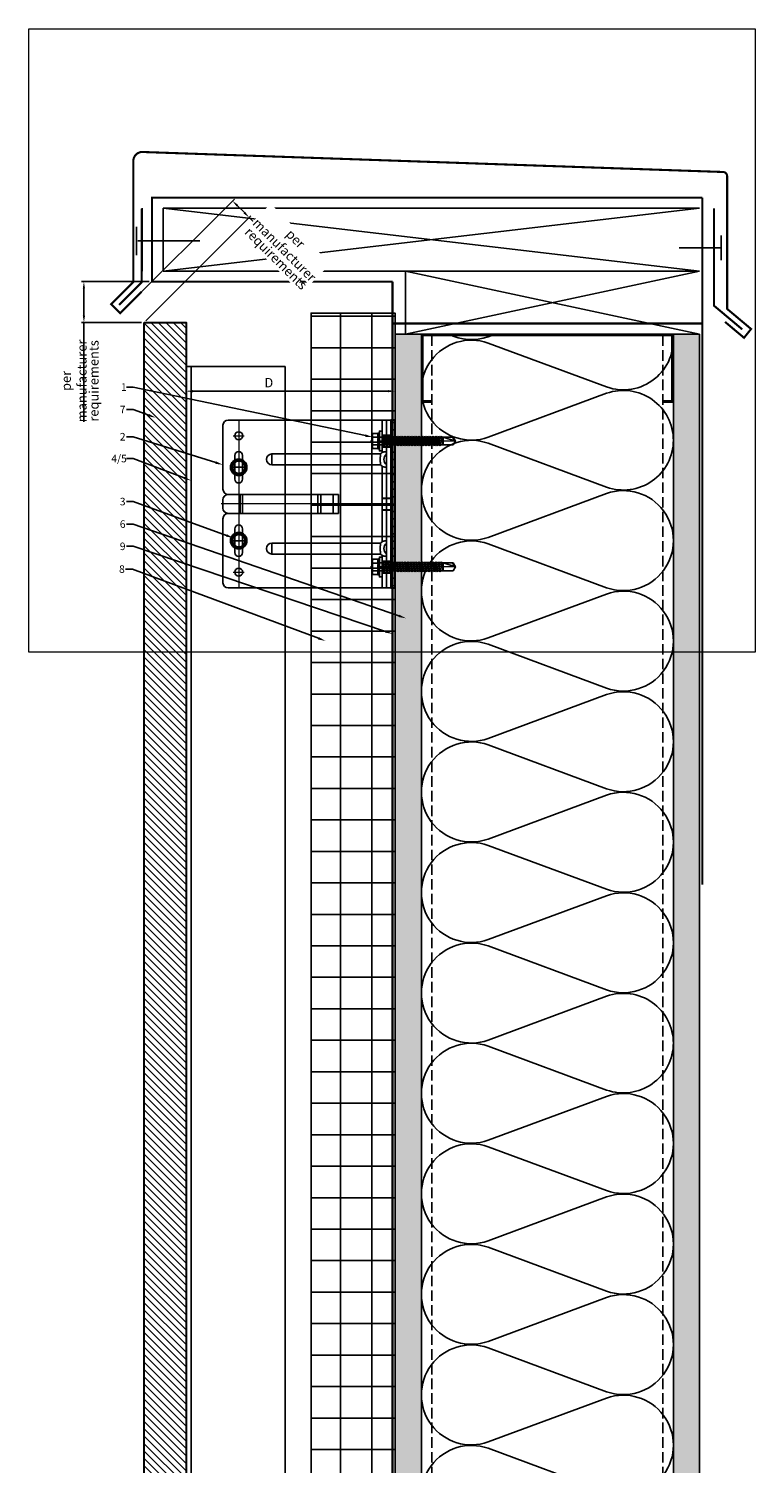
# Model space of a CAD drawing. Units: inches. Extents: x -53 to 291, y -208 to 291.
# Drawn here: x 255 to 272, y 257 to 291 of the extents above; entities that cross this region are included whole.
import ezdxf
from ezdxf import colors
from ezdxf.entities.mleader import LeaderData, LeaderLine
from ezdxf.math import Vec2, Vec3

# ---------------------------------------------------------------- set-up
doc = ezdxf.new("R2010")
doc.units = ezdxf.units.IN
doc.header["$MEASUREMENT"] = 0
doc.linetypes.add('DASH', pattern=[0.35, 0.25, -0.1])
doc.linetypes.add('MITTE2', pattern=[28.575, 19.05, -3.175, 3.175, -3.175])
doc.layers.get('Defpoints').update_dxf_attribs({"lineweight": 0})
for name, color, linetype, lineweight in [('!74_Alu_Bracket', 155, 'Continuous', 30), ('!74_Alu_Profiles_Layer_1', 7, 'Continuous', 25), ('!74_Fasteners', 252, 'Continuous', 25), ('!74_Panels', 201, 'Continuous', 30), ('!74_Panels_Dimensions', 5, 'Continuous', 25)]:
    doc.layers.add(name, color=color, linetype=linetype, lineweight=lineweight)
for name, color, linetype, lineweight, transparency in [('!74_Alu_Centerlines', 1, 'MITTE2', 13, 0.25), ('!74_Arch_Lines', 7, 'Continuous', 25, 0.55), ('Alu_Centerlines', 1, 'MITTE2', 13, 0.25)]:
    doc.layers.add(name, color=color, linetype=linetype, lineweight=lineweight, transparency=transparency)
doc.layers.add('!74_Viewport', color=54, linetype='Continuous', lineweight=5, plot=False)
doc.styles.add('!74_Dim', font='isocpeur.ttf', dxfattribs={"width": 0.75})
doc.styles.add('!74_Leader', font='isocpeur.ttf', dxfattribs={"width": 0.75})
doc.dimstyles.new('!74_6_Typ.joint+System components', dxfattribs={"dimscale": 2, "dimtxt": 0.1125, "dimasz": 0.082, "dimexe": 0.03, "dimexo": 0.03, "dimgap": 0.045, "dimtad": 1, "dimdec": 4, "dimrnd": 0.0625, "dimzin": 0, "dimlunit": 4, "dimtxsty": '!74_Dim', "dimcen": 0.13, "dimclrd": 256, "dimclre": 256, "dimclrt": 256, "dimazin": 2, "dimtp": 0.25, "dimtm": 0.25, "dimtfac": 1, "dimtdec": 4, "dimtmove": 1, "dimatfit": 2, "dimfxl": 7, "dimtolj": 1, "dimlwd": -1, "dimlwe": -1, "dimarcsym": 0})
pattern_1 = [(307.5, (-2171.50716, -3497.32714), (0.481705942, 0.01574834), [0, -0.38, 0, -0.425, 0, -0.40625]), (277.5, (-2171.50716, -3497.32714), (0.70553652, -0.44244418), [0, -0.205, 0, -0.3425, 0, -0.13125]), (237.5, (-2171.50716, -3497.01964), (0.001414763, -0.778535465), [0, -0.125, 0, -0.45, 0, -0.5875]), (227.5, (-2171.50716, -3497.01964), (0.21941889, -0.75153165), [0, -0.0625, 0, -0.295, 0, -0.3375])]

# ---------------------------------------------------------------- blocks, each defined once
blk = doc.blocks.new('C Studs-Section - 6_-V30-Detail 106')
blk.add_lwpolyline([(-807.598, 418.721), (-809.16, 418.721, 0.414214), (-809.191, 418.69), (-809.191, 418.471), (-809.156, 418.471), (-809.156, 418.686), (-807.601, 418.686), (-807.601, 412.756), (-809.156, 412.756), (-809.156, 412.971), (-809.191, 412.971), (-809.191, 412.752, 0.414214), (-809.16, 412.721), (-807.598, 412.721, 0.414214), (-807.566, 412.752), (-807.566, 418.69, 0.414214)], format="xyb", close=True)
blk = doc.blocks.new('*D20')
at = {"layer": '!74_Panels_Dimensions', "transparency": 16777216}
for p, q in [((258.646, 282.1), (258.646, 282.429)), ((263.46, 282.369), (258.81, 282.369)), ((263.624, 282.1), (263.624, 282.429))]:
    blk.add_line(p, q, dxfattribs=at)
for points in [[(258.81, 282.396), (258.81, 282.342), (258.646, 282.369)], [(263.46, 282.396), (263.46, 282.342), (263.624, 282.369)]]:
    blk.add_solid(points, dxfattribs=at)
at = {"layer": 'Defpoints', "color": 0, "transparency": 16777216}
for p in [(258.646, 282.369), (258.646, 282.04), (263.624, 282.04)]:
    blk.add_point(p, dxfattribs=at)
at = {"layer": '!74_Panels_Dimensions', "transparency": 16777216, "insert": (260.615, 282.572), "char_height": 0.225, "attachment_point": 5, "style": '!74_Dim'}
blk.add_mtext('\\A1;D', dxfattribs=at)
blk = doc.blocks.new('*D27')
at = {"layer": '!74_Panels_Dimensions', "transparency": 16777216}
for p, q in [((257.77, 284.98), (256.153, 284.98)), ((256.213, 284.816), (256.213, 284.167)), ((257.586, 284.003), (256.153, 284.003)), ((256.213, 284.003), (256.213, 281.637))]:
    blk.add_line(p, q, dxfattribs=at)
for points in [[(256.186, 284.816), (256.24, 284.816), (256.213, 284.98)], [(256.186, 284.167), (256.24, 284.167), (256.213, 284.003)]]:
    blk.add_solid(points, dxfattribs=at)
at = {"layer": 'Defpoints', "color": 0, "transparency": 16777216}
for p in [(256.213, 284.98), (257.83, 284.98), (257.646, 284.003)]:
    blk.add_point(p, dxfattribs=at)
at = {"layer": '!74_Panels_Dimensions', "transparency": 16777216, "char_height": 0.225, "attachment_point": 5, "rotation": 90, "style": '!74_Dim'}
for s, insert in [('\\A1;per manufacturer', (255.977, 282.613)), ('\\A1;requirements', (256.449, 282.613))]:
    blk.add_mtext(s, dxfattribs=dict(at, insert=insert))
blk = doc.blocks.new('*U38')
for p, q in [((-24.794, 2.36), (33.433, 2.36)), ((-24.794, 2.36), (-24.794, 0)), ((33.433, 2.36), (33.433, 0)), ((-24.794, 0), (33.433, 0))]:
    blk.add_line(p, q)
at = {"linetype": 'Continuous'}
blk.add_line((-24.794, 0.12), (33.433, 0.12), dxfattribs=at)
blk = doc.blocks.new('SLS48x16_DIN7976_tv')
at = {"layer": '!74_Alu_Centerlines'}
for p, q in [((-5, 0), (5, 0)), ((0, 5), (0, -5))]:
    blk.add_line(p, q, dxfattribs=at)
blk.add_lwpolyline([(-2.31, 4), (-4.62, 0), (-2.31, -4), (2.31, -4), (4.62, 0), (2.31, 4)], close=True)
for radius in [5, 4, 3.7]:
    blk.add_circle((0, 0), radius)
blk = doc.blocks.new('SLS60x46_fv')
at = {"layer": '!74_Alu_Centerlines'}
blk.add_line((-311.23, 107.62), (-311.23, 159.12), dxfattribs=at)
for p, q in [((-315.85, 157.79), (-315.27, 158.12)), ((-315.85, 154.62), (-315.85, 157.79)), ((-315.27, 158.12), (-307.18, 158.12)), ((-313.54, 154.62), (-313.54, 157.79)), ((-308.92, 154.62), (-308.92, 157.79)), ((-308.92, 154.62), (-308.92, 157.59)), ((-306.61, 157.79), (-307.18, 158.12)), ((-306.61, 154.62), (-306.61, 157.79)), ((-306.61, 154.62), (-306.61, 157.59)), ((-316.23, 154.37), (-315.85, 154.62)), ((-316.23, 154.37), (-306.23, 154.37)), ((-316.23, 153.82), (-316.23, 154.37)), ((-316.23, 153.82), (-306.23, 153.82)), ((-314.22, 151.02), (-308.22, 151.87)), ((-313.62, 151.37), (-314.22, 151.02)), ((-314.22, 151.02), (-313.62, 150.67)), ((-314.22, 149.33), (-308.22, 150.17)), ((-313.62, 149.67), (-314.22, 149.33)), ((-314.22, 149.33), (-313.62, 148.98)), ((-314.22, 147.63), (-308.22, 148.48)), ((-313.62, 147.98), (-314.22, 147.63)), ((-314.22, 147.63), (-313.62, 147.29)), ((-313.62, 151.37), (-313.62, 153.82)), ((-313.62, 151.37), (-308.82, 152.21)), ((-313.62, 150.67), (-308.82, 151.52)), ((-313.62, 149.67), (-313.62, 150.67)), ((-313.62, 149.67), (-308.82, 150.52)), ((-313.62, 148.98), (-308.82, 149.83)), ((-313.62, 147.98), (-313.62, 148.98)), ((-313.62, 147.98), (-308.82, 148.83)), ((-313.62, 147.29), (-308.82, 148.13)), ((-308.82, 152.21), (-308.82, 153.82)), ((-308.82, 152.21), (-308.22, 151.87)), ((-308.22, 151.87), (-308.82, 151.52)), ((-308.82, 150.52), (-308.82, 151.52)), ((-308.82, 150.52), (-308.22, 150.17)), ((-308.22, 150.17), (-308.82, 149.83)), ((-308.82, 148.83), (-308.82, 149.83)), ((-308.82, 148.83), (-308.22, 148.48)), ((-308.22, 148.48), (-308.82, 148.13)), ((-308.82, 147.13), (-308.82, 148.13)), ((-306.23, 154.37), (-306.61, 154.62)), ((-306.23, 153.82), (-306.23, 154.37)), ((-314.22, 145.94), (-308.22, 146.79)), ((-313.62, 146.29), (-314.22, 145.94)), ((-314.22, 145.94), (-313.62, 145.59)), ((-314.22, 144.25), (-308.22, 145.09)), ((-313.62, 144.59), (-314.22, 144.25)), ((-314.22, 144.25), (-313.62, 143.9)), ((-314.22, 142.56), (-308.22, 143.4)), ((-313.62, 142.9), (-314.22, 142.56)), ((-314.22, 142.56), (-313.62, 142.21)), ((-314.22, 140.86), (-308.22, 141.71)), ((-313.62, 141.21), (-314.22, 140.86)), ((-314.22, 140.86), (-313.62, 140.52)), ((-314.22, 139.17), (-308.22, 140.02)), ((-313.62, 139.52), (-314.22, 139.17)), ((-314.22, 139.17), (-313.62, 138.82)), ((-313.62, 146.29), (-313.62, 147.29)), ((-313.62, 146.29), (-308.82, 147.13)), ((-313.62, 145.59), (-308.82, 146.44)), ((-313.62, 144.59), (-313.62, 145.59)), ((-313.62, 144.59), (-308.82, 145.44)), ((-313.62, 143.9), (-308.82, 144.75)), ((-313.62, 142.9), (-313.62, 143.9)), ((-313.62, 142.9), (-308.82, 143.75)), ((-313.62, 142.21), (-308.82, 143.06)), ((-313.62, 141.21), (-313.62, 142.21)), ((-313.62, 141.21), (-308.82, 142.06)), ((-313.62, 140.52), (-308.82, 141.36)), ((-313.62, 139.52), (-313.62, 140.52)), ((-313.62, 139.52), (-308.82, 140.36)), ((-313.62, 138.82), (-308.82, 139.67)), ((-308.82, 147.13), (-308.22, 146.79)), ((-308.22, 146.79), (-308.82, 146.44)), ((-308.82, 145.44), (-308.82, 146.44)), ((-308.82, 145.44), (-308.22, 145.09)), ((-308.22, 145.09), (-308.82, 144.75)), ((-308.82, 143.75), (-308.82, 144.75)), ((-308.82, 143.75), (-308.22, 143.4)), ((-308.22, 143.4), (-308.82, 143.06)), ((-308.82, 142.06), (-308.82, 143.06)), ((-308.82, 142.06), (-308.22, 141.71)), ((-308.22, 141.71), (-308.82, 141.36)), ((-308.82, 140.36), (-308.82, 141.36)), ((-308.82, 140.36), (-308.22, 140.02)), ((-308.22, 140.02), (-308.82, 139.67)), ((-308.82, 138.67), (-308.82, 139.67)), ((-314.22, 137.48), (-308.22, 138.32)), ((-314.22, 137.48), (-313.62, 137.82)), ((-313.62, 137.13), (-314.22, 137.48)), ((-314.22, 135.78), (-308.22, 136.63)), ((-313.62, 136.13), (-314.22, 135.78)), ((-314.22, 135.78), (-313.62, 135.44)), ((-314.22, 134.09), (-308.22, 134.94)), ((-314.22, 134.09), (-313.62, 134.44)), ((-313.62, 133.75), (-314.22, 134.09)), ((-314.22, 132.4), (-308.22, 133.25)), ((-313.62, 132.75), (-314.22, 132.4)), ((-314.22, 132.4), (-313.62, 132.05)), ((-314.22, 130.71), (-308.22, 131.55)), ((-314.22, 130.71), (-313.62, 131.05)), ((-313.62, 130.36), (-314.22, 130.71)), ((-313.62, 137.82), (-313.62, 138.82)), ((-313.62, 137.82), (-308.82, 138.67)), ((-313.62, 137.13), (-308.82, 137.98)), ((-313.62, 137.13), (-313.62, 136.13)), ((-313.62, 136.13), (-308.82, 136.98)), ((-313.62, 135.44), (-308.82, 136.28)), ((-313.62, 134.44), (-313.62, 135.44)), ((-313.62, 134.44), (-308.82, 135.28)), ((-313.62, 133.75), (-308.82, 134.59)), ((-313.62, 132.75), (-313.62, 133.75)), ((-313.62, 132.75), (-308.82, 133.59)), ((-313.62, 132.05), (-308.82, 132.9)), ((-313.62, 131.05), (-313.62, 132.05)), ((-313.62, 131.05), (-308.82, 131.9)), ((-313.62, 130.36), (-308.82, 131.21)), ((-313.62, 129.36), (-313.62, 130.36)), ((-308.22, 138.32), (-308.82, 138.67)), ((-308.82, 137.98), (-308.22, 138.32)), ((-308.82, 136.98), (-308.82, 137.98)), ((-308.82, 136.98), (-308.22, 136.63)), ((-308.22, 136.63), (-308.82, 136.28)), ((-308.82, 135.28), (-308.82, 136.28)), ((-308.22, 134.94), (-308.82, 135.28)), ((-308.82, 134.59), (-308.22, 134.94)), ((-308.82, 133.59), (-308.82, 134.59)), ((-308.82, 133.59), (-308.22, 133.25)), ((-308.22, 133.25), (-308.82, 132.9)), ((-308.82, 131.9), (-308.82, 132.9)), ((-308.22, 131.55), (-308.82, 131.9)), ((-308.82, 131.21), (-308.22, 131.55)), ((-308.82, 130.21), (-308.82, 131.21)), ((-314.22, 129.01), (-308.22, 129.86)), ((-313.62, 129.36), (-314.22, 129.01)), ((-314.22, 129.01), (-313.62, 128.67)), ((-314.22, 127.32), (-308.22, 128.17)), ((-314.22, 127.32), (-313.62, 127.67)), ((-313.62, 126.97), (-314.22, 127.32)), ((-314.22, 125.63), (-308.22, 126.47)), ((-313.62, 125.97), (-314.22, 125.63)), ((-314.22, 125.63), (-313.62, 125.28)), ((-314.22, 123.93), (-308.22, 124.78)), ((-314.22, 123.93), (-313.62, 124.28)), ((-313.62, 123.59), (-314.22, 123.93)), ((-314.22, 122.24), (-308.22, 123.09)), ((-313.62, 122.59), (-314.22, 122.24)), ((-314.22, 122.24), (-313.62, 121.9)), ((-313.62, 129.36), (-308.82, 130.21)), ((-313.62, 128.67), (-308.82, 129.51)), ((-313.62, 127.67), (-313.62, 128.67)), ((-313.62, 127.67), (-308.82, 128.51)), ((-313.62, 126.97), (-308.82, 127.82)), ((-313.62, 126.97), (-313.62, 125.97)), ((-313.62, 125.97), (-308.82, 126.82)), ((-313.62, 125.28), (-308.82, 126.13)), ((-313.62, 124.28), (-313.62, 125.28)), ((-313.62, 124.28), (-308.82, 125.13)), ((-313.62, 123.59), (-308.82, 124.43)), ((-313.62, 122.59), (-313.62, 123.59)), ((-313.62, 122.59), (-308.82, 123.43)), ((-313.62, 121.9), (-308.82, 122.74)), ((-313.62, 120.9), (-313.62, 121.9)), ((-313.62, 120.9), (-308.82, 121.74)), ((-308.82, 130.21), (-308.22, 129.86)), ((-308.22, 129.86), (-308.82, 129.51)), ((-308.82, 128.51), (-308.82, 129.51)), ((-308.22, 128.17), (-308.82, 128.51)), ((-308.82, 127.82), (-308.22, 128.17)), ((-308.82, 126.82), (-308.82, 127.82)), ((-308.82, 126.82), (-308.22, 126.47)), ((-308.22, 126.47), (-308.82, 126.13)), ((-308.82, 125.13), (-308.82, 126.13)), ((-308.22, 124.78), (-308.82, 125.13)), ((-308.82, 124.43), (-308.22, 124.78)), ((-308.82, 123.43), (-308.82, 124.43)), ((-308.82, 123.43), (-308.22, 123.09)), ((-308.22, 123.09), (-308.82, 122.74)), ((-308.82, 121.74), (-308.82, 122.74)), ((-308.82, 121.74), (-308.22, 121.4)), ((-314.22, 120.55), (-308.22, 121.4)), ((-313.62, 120.9), (-314.22, 120.55)), ((-314.22, 120.55), (-313.62, 120.2)), ((-314.22, 118.86), (-308.22, 119.7)), ((-314.22, 118.86), (-313.62, 119.2)), ((-313.62, 118.51), (-314.22, 118.86)), ((-314.22, 117.16), (-308.22, 118.01)), ((-313.62, 117.51), (-314.22, 117.16)), ((-314.22, 117.16), (-313.62, 116.82)), ((-313.83, 115.63), (-308.22, 116.4)), ((-313.62, 115.75), (-313.83, 115.63)), ((-313.83, 115.63), (-313.62, 115.51)), ((-313.62, 120.2), (-308.82, 121.05)), ((-313.62, 119.2), (-313.62, 120.2)), ((-313.62, 119.2), (-308.82, 120.05)), ((-313.62, 118.51), (-308.82, 119.36)), ((-313.62, 117.51), (-313.62, 118.51)), ((-313.62, 117.51), (-308.82, 118.36)), ((-313.62, 116.82), (-308.82, 117.66)), ((-313.62, 115.75), (-313.62, 116.82)), ((-313.62, 115.75), (-308.82, 116.74)), ((-313.62, 115.51), (-308.82, 116.05)), ((-313.62, 115.2), (-313.62, 115.51)), ((-313.62, 109.31), (-313.62, 115.2)), ((-308.82, 115.2), (-313.62, 115.2)), ((-311.23, 107.82), (-308.82, 115.2)), ((-308.22, 121.4), (-308.82, 121.05)), ((-308.82, 120.05), (-308.82, 121.05)), ((-308.22, 119.7), (-308.82, 120.05)), ((-308.82, 119.36), (-308.22, 119.7)), ((-308.82, 118.36), (-308.82, 119.36)), ((-308.82, 118.36), (-308.22, 118.01)), ((-308.22, 118.01), (-308.82, 117.66)), ((-308.82, 116.74), (-308.82, 117.66)), ((-308.22, 116.4), (-308.82, 116.74)), ((-308.82, 116.05), (-308.22, 116.4)), ((-308.82, 109.31), (-308.82, 116.05)), ((-311.23, 107.82), (-313.62, 109.31)), ((-311.23, 107.82), (-308.82, 109.31)), ((-311.11, 108.14), (-308.82, 109.55))]:
    blk.add_line(p, q)
blk.add_lwpolyline([(-305.23, 152.22), (-317.23, 152.22), (-317.23, 153.82), (-305.23, 153.82)], close=True)
for centre, radius, start, end in [((-314.69, 155.92), 2.2, 58.28818, 121.71182), ((-311.23, 149.86), 8.25, 73.74959, 106.25041), ((-307.76, 155.92), 2.2, 58.28818, 121.71182), ((-314.69, 149.72), 5.03, 76.72281, 103.27719), ((-311.23, 139.46), 15.33, 81.33527, 98.66473), ((-307.76, 149.72), 5.03, 76.72281, 103.27719)]:
    blk.add_arc(centre, radius, start, end)
blk = doc.blocks.new('*U126')
at = {"lineweight": 5, "transparency": 33554534}
h = blk.add_hatch(dxfattribs=at)
h.set_pattern_fill('ANSI31', color=256)
h.set_pattern_definition([(45, (0, 42.9459), (-0.08838835, 0.08838835), [])])
h.paths.add_polyline_path([(1, 51.609), (0, 51.609), (0, -8.663), (1, -8.663)])
blk.add_lwpolyline([(1, 51.609), (0, 51.609), (0, -8.663), (1, -8.663)], close=True)
blk = doc.blocks.new('*U119')
at = {"lineweight": 5, "true_color": 0x009425, "transparency": 33554534}
h = blk.add_hatch(dxfattribs=at)
h.set_pattern_fill('ANSI31', color=104)
h.paths.add_polyline_path([(0, 2), (-0.1, 2), (-0.1, -2), (0, -2)])
at = {"lineweight": 25}
for p, q in [((-4.1, 1.875), (-4.1, 0.35)), ((-0.1, 2), (-3.975, 2)), ((-0.311, 2), (-0.311, 1.223)), ((-0.205, -2), (-0.205, 2)), ((-0.1, -2), (-0.1, 2)), ((-2.933, 0.931), (-2.933, 1.193)), ((-0.352, 1.193), (-2.933, 1.193)), ((-2.933, 0.931), (-0.352, 0.931)), ((-0.311, 0.901), (-0.311, -0.901)), ((-4.1, -0.1), (-4.1, 0.1)), ((-1.35, 0.225), (-3.978, 0.225)), ((-1.35, -0.225), (-1.35, 0.225)), ((-1.35, -0.225), (-3.978, -0.225)), ((-4.1, -0.35), (-4.1, -1.875)), ((-2.933, -1.193), (-2.933, -0.931)), ((-0.352, -0.931), (-2.933, -0.931)), ((-2.933, -1.193), (-0.352, -1.193)), ((-0.311, -1.223), (-0.311, -2)), ((-0.1, -2), (-3.975, -2))]:
    blk.add_line(p, q, dxfattribs=at)
at = {"color": 253}
for p, q in [((-0.311, 1.641), (-0.1, 1.641)), ((-0.311, 1.359), (-0.1, 1.359)), ((-0.311, 0.141), (-0.1, 0.141)), ((-0.311, -0.141), (-0.1, -0.141)), ((-0.311, -1.359), (-0.1, -1.359)), ((-0.311, -1.641), (-0.1, -1.641))]:
    blk.add_line(p, q, dxfattribs=at)
at = {"color": 253, "lineweight": 25}
for p, q in [((-3.818, 1.156), (-3.818, 0.594)), ((-3.631, 0.594), (-3.631, 1.156)), ((-3.691, -0.225), (-3.691, 0.225)), ((-3.633, -0.225), (-3.633, 0.225)), ((-1.839, -0.225), (-1.839, 0.225)), ((-1.77, -0.225), (-1.77, 0.225)), ((-1.478, -0.225), (-1.478, 0.225)), ((-3.818, -0.594), (-3.818, -1.156)), ((-3.631, -1.156), (-3.631, -0.594))]:
    blk.add_line(p, q, dxfattribs=at)
at = {"color": 104, "true_color": 0x009425}
blk.add_lwpolyline([(0, 2), (-0.1, 2), (-0.1, -2), (0, -2)], close=True, dxfattribs=at)
at = {"color": 253, "lineweight": 25}
for centre in [(-3.725, 1.625), (-3.725, -1.625)]:
    blk.add_circle(centre, 0.094, dxfattribs=at)
at = {"lineweight": 25}
for centre, radius, start, end in [((-3.975, 1.875), 0.125, 90, 180), ((-2.933, 1.062), 0.131, 90, 270), ((-0.1, 1.062), 0.168, 128.8193, 231.1807), ((-3.975, 0.35), 0.125, 180, 270), ((-3.977, 0.102), 0.123, 90.7756, 180.7551), ((-3.977, -0.102), 0.123, 179.2449, 269.2244), ((-3.975, -0.35), 0.125, 90, 180), ((-2.933, -1.062), 0.131, 90, 270), ((-0.1, -1.062), 0.168, 128.8193, 231.1807), ((-3.975, -1.875), 0.125, 180, 270)]:
    blk.add_arc(centre, radius, start, end, dxfattribs=at)
at = {"color": 253, "lineweight": 25}
for centre, start, end in [((-3.725, 1.156), 0, 180), ((-3.725, 0.594), 180, 0), ((-3.725, -0.594), 0, 180), ((-3.725, -1.156), 180, 0)]:
    blk.add_arc(centre, 0.0938, start, end, dxfattribs=at)
at = {"lineweight": 25}
for centre, start_param, end_param in [((-0.118, 1.062), 2.274091, 2.474758), ((-0.118, 1.062), 3.808427, 4.009094), ((-0.118, -1.062), 2.274091, 2.474758), ((-0.118, -1.062), 3.808427, 4.009094)]:
    blk.add_ellipse(centre, major_axis=(0.298, 0), ratio=0.707107, start_param=start_param, end_param=end_param, dxfattribs=at)
for points, knots in [([(-0.352, 1.193), (-0.351, 1.185), (-0.351, 1.176), (-0.351, 1.156), (-0.352, 1.146), (-0.353, 1.123), (-0.353, 1.111), (-0.354, 1.087), (-0.354, 1.074), (-0.354, 1.049), (-0.354, 1.037), (-0.353, 1.013), (-0.353, 1.001), (-0.352, 0.984), (-0.352, 0.978), (-0.352, 0.968), (-0.351, 0.963), (-0.351, 0.948), (-0.351, 0.939), (-0.352, 0.931)], [0, 0, 0, 0, 0.125, 0.125, 0.25, 0.25, 0.375, 0.375, 0.5, 0.5, 0.625, 0.625, 0.75, 0.75, 0.8125, 0.8125, 0.875, 0.875, 1, 1, 1, 1]), ([(-0.311, 1.223), (-0.305, 1.227), (-0.298, 1.23), (-0.285, 1.235), (-0.278, 1.238), (-0.265, 1.241), (-0.259, 1.243), (-0.247, 1.244), (-0.241, 1.245), (-0.231, 1.245), (-0.226, 1.244), (-0.218, 1.243), (-0.215, 1.241), (-0.21, 1.238), (-0.208, 1.235), (-0.206, 1.23), (-0.205, 1.227), (-0.205, 1.223)], [0, 0, 0, 0, 0.125, 0.125, 0.25, 0.25, 0.375, 0.375, 0.5, 0.5, 0.625, 0.625, 0.75, 0.75, 0.875, 0.875, 1, 1, 1, 1]), ([(-0.205, 0.901), (-0.205, 0.897), (-0.206, 0.894), (-0.208, 0.889), (-0.21, 0.886), (-0.215, 0.883), (-0.218, 0.881), (-0.226, 0.88), (-0.231, 0.879), (-0.241, 0.879), (-0.247, 0.88), (-0.259, 0.881), (-0.265, 0.883), (-0.278, 0.886), (-0.285, 0.889), (-0.298, 0.894), (-0.305, 0.897), (-0.311, 0.901)], [0, 0, 0, 0, 0.125, 0.125, 0.25, 0.25, 0.375, 0.375, 0.5, 0.5, 0.625, 0.625, 0.75, 0.75, 0.875, 0.875, 1, 1, 1, 1]), ([(-0.352, -0.931), (-0.351, -0.939), (-0.351, -0.948), (-0.351, -0.968), (-0.352, -0.978), (-0.353, -1.001), (-0.353, -1.013), (-0.354, -1.037), (-0.354, -1.05), (-0.354, -1.075), (-0.354, -1.087), (-0.353, -1.111), (-0.353, -1.123), (-0.352, -1.14), (-0.352, -1.146), (-0.352, -1.156), (-0.351, -1.161), (-0.351, -1.176), (-0.351, -1.185), (-0.352, -1.193)], [0, 0, 0, 0, 0.125, 0.125, 0.25, 0.25, 0.375, 0.375, 0.5, 0.5, 0.625, 0.625, 0.75, 0.75, 0.8125, 0.8125, 0.875, 0.875, 1, 1, 1, 1]), ([(-0.311, -0.901), (-0.305, -0.897), (-0.298, -0.894), (-0.285, -0.889), (-0.278, -0.886), (-0.265, -0.883), (-0.259, -0.881), (-0.247, -0.88), (-0.241, -0.879), (-0.231, -0.879), (-0.226, -0.88), (-0.218, -0.881), (-0.215, -0.883), (-0.21, -0.886), (-0.208, -0.889), (-0.206, -0.894), (-0.205, -0.897), (-0.205, -0.901)], [0, 0, 0, 0, 0.125, 0.125, 0.25, 0.25, 0.375, 0.375, 0.5, 0.5, 0.625, 0.625, 0.75, 0.75, 0.875, 0.875, 1, 1, 1, 1]), ([(-0.205, -1.223), (-0.205, -1.227), (-0.206, -1.23), (-0.208, -1.235), (-0.21, -1.238), (-0.215, -1.241), (-0.218, -1.243), (-0.226, -1.244), (-0.231, -1.245), (-0.241, -1.245), (-0.247, -1.244), (-0.259, -1.243), (-0.265, -1.241), (-0.278, -1.238), (-0.285, -1.235), (-0.298, -1.23), (-0.305, -1.227), (-0.311, -1.223)], [0, 0, 0, 0, 0.125, 0.125, 0.25, 0.25, 0.375, 0.375, 0.5, 0.5, 0.625, 0.625, 0.75, 0.75, 0.875, 0.875, 1, 1, 1, 1])]:
    blk.add_open_spline(points, degree=3, knots=knots, dxfattribs=at)
at = {"layer": 'Alu_Centerlines'}
for p, q in [((-3.725, 2), (-3.725, -2)), ((-3.858, 1.625), (-3.591, 1.625)), ((-0.35, 1.5), (-0.061, 1.5)), ((-3.858, 0.875), (-3.591, 0.875)), ((-0.061, 0), (-4.139, 0)), ((-3.858, -0.875), (-3.591, -0.875)), ((-3.858, -1.625), (-3.591, -1.625)), ((-0.35, -1.5), (-0.061, -1.5))]:
    blk.add_line(p, q, dxfattribs=at)
blk = doc.blocks.new('*D116')
at = {"layer": '!74_Panels_Dimensions', "transparency": 16777216}
for p, q in [((257.207, 284.357), (259.795, 286.945)), ((259.868, 286.787), (260.033, 286.622)), ((257.688, 284.045), (260.191, 286.548)), ((260.149, 286.506), (261.645, 285.01))]:
    blk.add_line(p, q, dxfattribs=at)
for points in [[(259.888, 286.806), (259.849, 286.767), (259.752, 286.902)], [(260.052, 286.641), (260.014, 286.603), (260.149, 286.506)]]:
    blk.add_solid(points, dxfattribs=at)
at = {"layer": 'Defpoints', "color": 0, "transparency": 16777216}
for p in [(259.752, 286.902), (257.165, 284.315), (257.646, 284.003)]:
    blk.add_point(p, dxfattribs=at)
at = {"layer": '!74_Panels_Dimensions', "transparency": 16777216, "insert": (261.122, 285.867), "char_height": 0.225, "attachment_point": 5, "rotation": 315, "style": '!74_Dim', "bg_fill": 3, "box_fill_scale": 1.25, "bg_fill_color": 256, "bg_fill_true_color": 13158600, "bg_fill_transparency": 0}
blk.add_mtext('\\A1;per manufacturer', dxfattribs=at)
at = {"layer": '!74_Panels_Dimensions', "transparency": 16777216, "insert": (260.788, 285.533), "char_height": 0.225, "attachment_point": 5, "rotation": 315, "style": '!74_Dim', "bg_fill": 3, "box_fill_scale": 1.25, "bg_fill_color": 256, "bg_fill_true_color": 13158600, "bg_fill_transparency": 0}
blk.add_mtext('\\A1;requirements', dxfattribs=at)

msp = doc.modelspace()

# ---------------------------------------------------------------- hatches: boundary and pattern name
at = {"layer": '!74_Arch_Lines', "transparency": 33554483}
h = msp.add_hatch(dxfattribs=at)
h.set_pattern_fill('ANSI37', color=256, scale=6, angle=-45, style=0)
h.set_pattern_definition([(360, (-887.43, 1127.90384), (8e-16, 0.75), []), (90, (-887.43, 1127.90384), (-0.75, 8e-16), [])])
h.paths.add_polyline_path([(263.62361, 284.23044), (261.62361, 284.23044), (261.62361, 223.89041), (263.62361, 223.89041)])
at = {"layer": '!74_Arch_Lines'}
h = msp.add_hatch(dxfattribs=at)
h.set_pattern_fill('AR-SAND', color=256, scale=0.25, angle=-90, style=0)
h.set_pattern_definition(pattern_1)
h.paths.add_polyline_path([(264.24861, 283.73044), (263.62361, 283.73044), (263.62361, 223.73044), (264.24861, 223.73044)])
h = msp.add_hatch(dxfattribs=at)
h.set_pattern_fill('AR-SAND', color=256, scale=0.25, angle=-90, style=0)
h.set_pattern_definition(pattern_1)
h.paths.add_polyline_path([(270.87361, 283.73044), (270.24861, 283.73044), (270.24861, 223.10544), (270.87361, 223.10544)])

# ---------------------------------------------------------------- linework, layer by layer
for p, q in [((257.59655, 285.23044), (257.59655, 286.73044)), ((258.09655, 286.73044), (258.09655, 285.23044)), ((270.87361, 285.23044), (258.09655, 286.73044)), ((258.09655, 285.23044), (270.87361, 286.73044)), ((270.87361, 286.73044), (258.09655, 286.73044)), ((257.46751, 286.28516), (257.46751, 285.60874)), ((271.38561, 286.07876), (271.38561, 285.49024)), ((257.49374, 285.94695), (258.97118, 285.94695)), ((271.38561, 285.7845), (270.38561, 285.7845)), ((270.87361, 285.23044), (258.09655, 285.23044)), ((263.87358, 283.73044), (263.87358, 285.23044)), ((270.87361, 283.73044), (263.87358, 285.23044)), ((263.87358, 283.73044), (270.87361, 285.23044)), ((263.62361, 283.73044), (263.62361, 223.73044)), ((270.87361, 283.73044), (263.62361, 283.73044)), ((264.24861, 283.73044), (264.24861, 223.73044)), ((270.24861, 283.73044), (270.24861, 223.73044)), ((270.87361, 223.10544), (270.87361, 283.73044))]:
    msp.add_line(p, q, dxfattribs=at)
at = {"layer": '!74_Arch_Lines', "linetype": 'DASH'}
for p, q in [((264.49861, 283.69528), (264.49861, 224.73044)), ((269.99861, 283.69528), (269.99861, 224.73044))]:
    msp.add_line(p, q, dxfattribs=at)
at = {"layer": '!74_Arch_Lines'}
for points, format in [([(271.47765, 284.02053, 0.05, 0.05, 0), (271.93051, 283.64054, 0.05, 0.05, 0), (272.09839, 283.85091, 0.05, 0.05, 0), (271.52893, 284.32875, 0.05, 0.05, 0), (271.52893, 287.49056, 0.05, 0.05, 0.41421356), (271.4285, 287.59099, 0.05, 0.05, 0), (257.60239, 288.06779, 0.05, 0.05, 0.41104807), (257.39022, 287.85469, 0.05, 0.05, 0), (257.39022, 284.97195, 0.05, 0.05, 0), (256.86031, 284.44204, 0.05, 0.05, 0), (257.07617, 284.22619, 0.05, 0.05, 0), (257.58577, 284.73579, 0, 0, 0)], "xyseb"), ([(270.93611, 270.61312, 0.05, 0.05, 0), (270.93611, 286.98044, 0, 0, 0)], "xyseb"), ([(270.24047, 283.73044, -0.5560112), (268.65864, 282.46915), (265.83862, 283.5154, 1.41711273), (265.83862, 281.27139), (268.65864, 282.31764, -0.51825007), (270.24865, 281.19563)], "xyb"), ([(264.89378, 283.73044, 0.20734419), (265.83862, 283.66692), (266.00983, 283.73044)], "xyb"), ([(270.24868, 281.20481, -0.51825007), (268.65867, 280.08281), (265.83866, 281.12905, 1.41711273), (265.83866, 278.88504), (268.65867, 279.93129, -1.41711273), (268.65867, 277.68727), (265.83866, 278.73352, 1.41711273), (265.83866, 276.48951), (268.65867, 277.53576, -1.41711273), (268.65867, 275.29174), (265.83866, 276.33799, 1.41711273), (265.83866, 274.09398), (268.65867, 275.14023, -1.41711273), (268.65867, 272.89621), (265.83866, 273.94246, 1.41711273), (265.83866, 271.69845), (268.65867, 272.7447, -1.41711273), (268.65867, 270.50068), (265.83866, 271.54693, 1.41711273), (265.83866, 269.30292), (268.65867, 270.34916, -1.41711273), (268.65867, 268.10515), (265.83866, 269.1514, 1.41711273), (265.83866, 266.90739), (268.65867, 267.95363, -0.51825007), (270.24868, 266.83163, -0.51825007)], "xyb"), ([(270.24865, 266.84081, -0.51825007), (268.65864, 265.7188), (265.83862, 266.76505, 1.41711273), (265.83862, 264.52104), (268.65864, 265.56728, -1.41711273), (268.65864, 263.32327), (265.83862, 264.36952, 1.41711273), (265.83862, 262.12551), (268.65864, 263.17175, -1.41711273), (268.65864, 260.92774), (265.83862, 261.97399, 1.41711273), (265.83862, 259.72998), (268.65864, 260.77622, -1.41711273), (268.65864, 258.53221), (265.83862, 259.57846, 1.41711273), (265.83862, 257.33445), (268.65864, 258.38069, -1.41711273), (268.65864, 256.13668), (265.83862, 257.18293, 1.41711273), (265.83862, 254.93892)], "xyb")]:
    msp.add_lwpolyline(points, format=format, dxfattribs=at)
at = {"layer": '!74_Arch_Lines', "const_width": 0.05}
for points in [[(270.93611, 286.98044), (257.83623, 286.98044), (257.83623, 284.98044), (263.56111, 284.98044)], [(257.04848, 284.42349), (257.58577, 284.96078), (257.58577, 286.7188)], [(271.88907, 283.84101), (271.21315, 284.40818), (271.21315, 286.72347)], [(267.67005, 223.68918), (263.56111, 223.68918), (263.56111, 284.98044)], [(270.93611, 283.98044), (263.56111, 283.98044)]]:
    msp.add_lwpolyline(points, dxfattribs=at)
at = {"layer": '!74_Arch_Lines', "transparency": 33554483}
msp.add_lwpolyline([(261.62361, 223.89041), (261.62361, 284.23044), (263.62361, 284.23044), (263.62361, 223.89041)], close=True, dxfattribs=at)
at = {"layer": '!74_Viewport'}
msp.add_lwpolyline([(254.89882, 291.00482), (272.19878, 291.00482), (272.19878, 276.15461), (254.89882, 276.15461)], close=True, dxfattribs=at)

# ---------------------------------------------------------------- block references
at = {"layer": '!74_Alu_Bracket'}
msp.add_blockref('*U119', (263.62361, 279.68147), dxfattribs=at)
at = {"layer": '!74_Alu_Profiles_Layer_1', "xscale": -1, "rotation": 270}
msp.add_blockref('*U38', (258.64566, 249.52454), dxfattribs=at)
at = {"layer": '!74_Arch_Lines', "xscale": -1, "rotation": 270}
msp.add_blockref('C Studs-Section - 6_-V30-Detail 106', (-148.47263, 1091.29669), dxfattribs=at)
at = {"layer": '!74_Fasteners', "xscale": 0.03937, "yscale": 0.03937, "zscale": 0.03937, "rotation": 90}
for p in [(269.30537, 293.43445), (269.30537, 290.43445)]:
    msp.add_blockref('SLS60x46_fv', p, dxfattribs=at)
at = {"layer": '!74_Fasteners', "xscale": -0.03937, "yscale": 0.03937, "zscale": 0.03937}
for p in [(259.89911, 280.55647), (259.89911, 278.80647)]:
    msp.add_blockref('SLS48x16_DIN7976_tv', p, dxfattribs=at)
at = {"layer": '!74_Panels', "xscale": -1}
msp.add_blockref('*U126', (258.64566, 232.39359), dxfattribs=at)

# ---------------------------------------------------------------- dimensions: what is measured, and where the dimension line sits
at = {"layer": '!74_Panels_Dimensions'}
dim = msp.add_linear_dim(base=(256.21306, 284.98044), p1=(257.64566, 284.00265), p2=(257.83042, 284.98044), angle=90, text='per manufacturer\\Xrequirements', dimstyle='!74_6_Typ.joint+System components', override={"dimtmove": 0}, dxfattribs=at)
dim.commit()
dim.dimension.update_dxf_attribs({"geometry": '*D27', "text_midpoint": (256.21306, 282.61271), "dimtype": 160})
dim = msp.add_linear_dim(base=(258.64566, 282.36904), p1=(263.62361, 282.04002), p2=(258.64566, 282.04002), text='D', dimstyle='!74_6_Typ.joint+System components', dxfattribs=at)
dim.commit()
dim.dimension.update_dxf_attribs({"geometry": '*D20', "text_midpoint": (260.61454, 282.36904), "dimtype": 160})

# ---------------------------------------------------------------- leaders
ml = msp.add_multileader_mtext('Standard', dxfattribs=at)
ml.set_content('1', color=256, style='!74_Leader')
ml.set_leader_properties(color=256, linetype='ByLayer', lineweight=-1)
ml.build(insert=Vec2(0, 0))
ml.multileader.update_dxf_attribs({"has_text_frame": 1, "dogleg_length": 0.08, "arrow_head_size": 0.18, "scale": 2})
ctx = ml.context
ctx.base_point, ctx.scale, ctx.char_height, ctx.arrow_head_size, ctx.landing_gap_size, ctx.plane_origin = Vec3(257.00473, 282.46605), 2, 0.18, 0.18, 0.09, Vec3(262.06539, 276.26073)
notes = []
notes.append((ctx, [(0, (1, 1, 0), (257.38523, 282.46605), (-1, 0), 0.16, [(0, [(263.09334, 281.27239)], 0, [])])]))
ctx.mtext.insert, ctx.mtext.flow_direction = Vec3(257.09473, 282.55605), 5
ml = msp.add_multileader_mtext('Standard', dxfattribs=at)
ml.set_content('7', color=256, style='!74_Leader')
ml.set_leader_properties(color=256, linetype='ByLayer', lineweight=-1)
ml.build(insert=Vec2(0, 0))
ml.multileader.update_dxf_attribs({"has_text_frame": 1, "dogleg_length": 0.08, "arrow_head_size": 0.18, "scale": 2})
ctx = ml.context
ctx.base_point, ctx.scale, ctx.char_height, ctx.arrow_head_size, ctx.landing_gap_size, ctx.plane_origin = Vec3(256.97773, 281.93275), 2, 0.18, 0.18, 0.09, Vec3(262.06539, 277.61798)
notes.append((ctx, [(0, (1, 1, 0), (257.38523, 281.93275), (-1, 0), 0.16, [(0, [(257.92418, 281.73627)], 0, [])])]))
ctx.mtext.insert, ctx.mtext.flow_direction = Vec3(257.06773, 282.02275), 5
ml = msp.add_multileader_mtext('Standard', dxfattribs=at)
ml.set_content('2', color=256, style='!74_Leader')
ml.set_leader_properties(color=256, linetype='ByLayer', lineweight=-1)
ml.build(insert=Vec2(0, 0))
ml.multileader.update_dxf_attribs({"has_text_frame": 1, "dogleg_length": 0.08, "arrow_head_size": 0.18, "scale": 2})
ctx = ml.context
ctx.base_point, ctx.scale, ctx.char_height, ctx.arrow_head_size, ctx.landing_gap_size, ctx.plane_origin = Vec3(256.97773, 281.28376), 2, 0.18, 0.18, 0.09, Vec3(262.06539, 275.05246)
notes.append((ctx, [(0, (1, 1, 0), (257.38523, 281.28376), (-1, 0), 0.16, [(0, [(259.52305, 280.61388)], 0, [])])]))
ctx.mtext.insert, ctx.mtext.width, ctx.mtext.flow_direction = Vec3(257.06773, 281.37376), 0.0920511, 5
ml = msp.add_multileader_mtext('Standard', dxfattribs=at)
ml.set_content('4/5', color=256, style='!74_Leader')
ml.set_leader_properties(color=256, linetype='ByLayer', lineweight=-1)
ml.build(insert=Vec2(0, 0))
ml.multileader.update_dxf_attribs({"has_text_frame": 1, "dogleg_length": 0.08, "arrow_head_size": 0.18, "scale": 2})
ctx = ml.context
ctx.base_point, ctx.scale, ctx.char_height, ctx.arrow_head_size, ctx.landing_gap_size, ctx.plane_origin = Vec3(256.77523, 280.76415), 2, 0.18, 0.18, 0.09, Vec3(262.06539, 273.60575)
notes.append((ctx, [(0, (1, 1, 0), (257.38523, 280.76415), (-1, 0), 0.16, [(0, [(258.76566, 280.23959)], 0, [])])]))
ctx.mtext.insert, ctx.mtext.flow_direction = Vec3(256.86523, 280.85415), 5
ml = msp.add_multileader_mtext('Standard', dxfattribs=at)
ml.set_content('3', color=256, style='!74_Leader')
ml.set_leader_properties(color=256, linetype='ByLayer', lineweight=-1)
ml.build(insert=Vec2(0, 0))
ml.multileader.update_dxf_attribs({"has_text_frame": 1, "dogleg_length": 0.08, "arrow_head_size": 0.18, "scale": 2})
ctx = ml.context
ctx.base_point, ctx.scale, ctx.char_height, ctx.arrow_head_size, ctx.landing_gap_size, ctx.plane_origin = Vec3(256.97773, 279.73888), 2, 0.18, 0.18, 0.09, Vec3(262.06539, 273.34458)
notes.append((ctx, [(0, (1, 1, 0), (257.38523, 279.73888), (-1, 0), 0.16, [(0, [(259.77555, 278.87075)], 0, [])])]))
ctx.mtext.insert, ctx.mtext.flow_direction = Vec3(257.06773, 279.82888), 5
ml = msp.add_multileader_mtext('Standard', dxfattribs=at)
ml.set_content('6', color=256, style='!74_Leader')
ml.set_leader_properties(color=256, linetype='ByLayer', lineweight=-1)
ml.build(insert=Vec2(0, 0))
ml.multileader.update_dxf_attribs({"has_text_frame": 1, "dogleg_length": 0.08, "arrow_head_size": 0.18, "scale": 2})
ctx = ml.context
ctx.base_point, ctx.scale, ctx.char_height, ctx.arrow_head_size, ctx.landing_gap_size, ctx.plane_origin = Vec3(256.97773, 279.20204), 2, 0.18, 0.18, 0.09, Vec3(262.06539, 271.90366)
notes.append((ctx, [(0, (1, 1, 0), (257.38523, 279.20204), (-1, 0), 0.16, [(0, [(263.8833, 276.95728)], 0, [])])]))
ctx.mtext.insert, ctx.mtext.flow_direction = Vec3(257.06773, 279.29204), 5
ml = msp.add_multileader_mtext('Standard', dxfattribs=at)
ml.set_content('9', color=256, style='!74_Leader')
ml.set_leader_properties(color=256, linetype='ByLayer', lineweight=-1)
ml.build(insert=Vec2(0, 0))
ml.multileader.update_dxf_attribs({"has_text_frame": 1, "dogleg_length": 0.08, "arrow_head_size": 0.18, "scale": 2})
ctx = ml.context
ctx.base_point, ctx.scale, ctx.char_height, ctx.arrow_head_size, ctx.landing_gap_size, ctx.plane_origin = Vec3(256.97773, 278.67256), 2, 0.18, 0.18, 0.09, Vec3(262.06539, 272.61009)
notes.append((ctx, [(0, (1, 1, 0), (257.38523, 278.67256), (-1, 0), 0.16, [(0, [(263.56111, 276.58775)], 0, [])])]))
ctx.mtext.insert, ctx.mtext.flow_direction = Vec3(257.06773, 278.76256), 5
ml = msp.add_multileader_mtext('Standard', dxfattribs=at)
ml.set_content('8', color=256, style='!74_Leader')
ml.set_leader_properties(color=256, linetype='ByLayer', lineweight=-1)
ml.build(insert=Vec2(0, 0))
ml.multileader.update_dxf_attribs({"has_text_frame": 1, "dogleg_length": 0.08, "arrow_head_size": 0.18, "scale": 2})
ctx = ml.context
ctx.base_point, ctx.scale, ctx.char_height, ctx.arrow_head_size, ctx.landing_gap_size, ctx.plane_origin = Vec3(256.95973, 278.13029), 2, 0.18, 0.18, 0.09, Vec3(259.32918, 273.23702)
notes.append((ctx, [(0, (1, 1, 0), (257.36723, 278.13029), (-1, 0), 0.16, [(0, [(261.96707, 276.41806)], 0, [])])]))
ctx.mtext.insert, ctx.mtext.flow_direction = Vec3(257.04973, 278.22029), 5
for ctx, leaders in notes:
    for number, flags, end, landing, length, lines in leaders:
        leader = LeaderData()
        leader.index, (leader.has_last_leader_line, leader.has_dogleg_vector, leader.attachment_direction) = number, flags
        leader.last_leader_point, leader.dogleg_vector, leader.dogleg_length = Vec3(end), Vec3(landing), length
        for number, points, colour, breaks in lines:
            line = LeaderLine()
            line.index, line.vertices, line.color, line.breaks = number, Vec3.list(points), colors.encode_raw_color(colour), breaks
            leader.lines.append(line)
        ctx.leaders.append(leader)

# ---------------------------------------------------------------- next in the draw order: dimensions: what is measured, and where the dimension line sits
dim = msp.add_linear_dim(base=(259.75245, 286.90247), p1=(257.64566, 284.00265), p2=(257.16497, 284.31499), angle=135, text='per manufacturer\\Xrequirements', dimstyle='!74_6_Typ.joint+System components', override={"dimtmove": 0, "dimtfill": 1}, dxfattribs=at)
dim.commit()
dim.dimension.update_dxf_attribs({"geometry": '*D116', "text_midpoint": (260.95503, 285.6999), "dimtype": 160})

doc.saveas('drawing.dxf')
